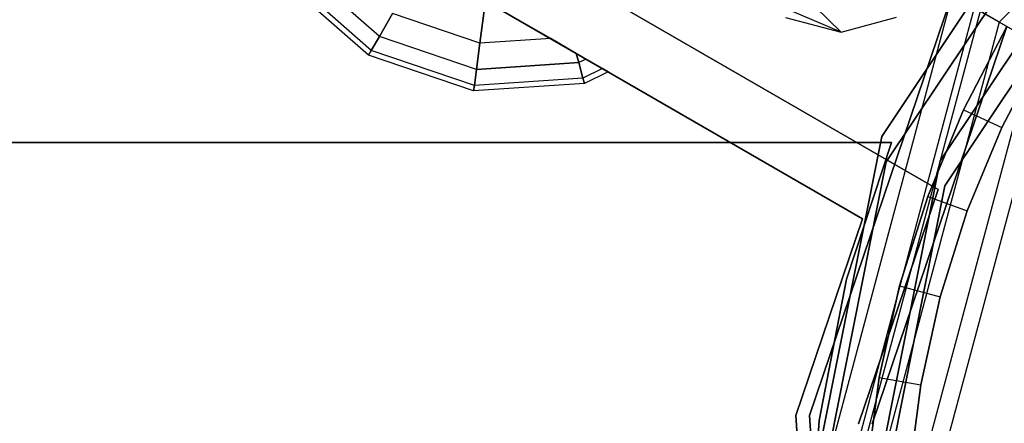
# Model space of a CAD drawing. Extents: x -4348 to 2800, y -1749 to 4749.
# Drawn here: x -91 to -44, y 7 to 26 of the extents above; entities that cross this region are included whole.
import ezdxf

# ---------------------------------------------------------------- set-up
doc = ezdxf.new("R2010")
doc.units = 0

msp = doc.modelspace()

# ---------------------------------------------------------------- linework, layer by layer
at = {"color": 0}
for p, q in [((-25.712175, 44.534793, 1404.007687), (-44.534793, 25.712175, 1404.007687)), ((-38.401922, 37.805909, 268), (-50.107651, 20.287048, 268)), ((-50.107651, 20.287048, 300), (-38.401922, 37.805909, 300)), ((-38.183766, 36.61063, 1268), (-49.889495, 19.091769, 1268)), ((-49.889495, 19.091769, 1300), (-38.183766, 36.61063, 1300)), ((-47.43073, 17.776147, 228), (-79.119725, 36.071797, 228)), ((-79.119725, 36.071797, 196), (-47.43073, 17.776147, 196)), ((-47.336012, 19.138998, 268), (-36.280602, 35.684589, 268)), ((-36.280602, 35.684589, 300), (-47.336012, 19.138998, 300)), ((-47.117856, 17.943719, 1268), (-36.062446, 34.48931, 1268)), ((-36.062446, 34.48931, 1300), (-47.117856, 17.943719, 1300)), ((-51.012017, 16.379703, 196), (-80.619725, 33.473721, 196)), ((-80.619725, 33.473721, 228), (-51.012017, 16.379703, 228)), ((-73.945658, 25.033544, 206.833774), (-77.60447, 28.242237, 206.833774)), ((-73.945658, 25.033544, 217.166226), (-77.60447, 28.242237, 217.166226)), ((-74.459471, 24.143594, 212), (-78.419741, 27.616657, 212)), ((-74.329771, 24.368239, 209.366281), (-78.213946, 27.774569, 209.366281)), ((-74.329771, 24.368239, 214.633719), (-78.213946, 27.774569, 214.633719)), ((-46.765372, 27, 1370.346508), (-54, 0, 1370.346508)), ((-46.765372, 27, 1400), (-54, 0, 1400)), ((-53.538023, 7.048414, 348), (-46.765372, 27, 348)), ((-46.765372, 27, 380), (-53.538023, 7.048414, 380)), ((-69.174606, 24.706127, 204.499802), (-68.955466, 26.370662, 202.454058)), ((-68.955466, 26.370662, 221.545942), (-69.174606, 24.706127, 219.500198)), ((-65.815184, 24.926315, 219.500198), (-68.381972, 26.408251, 221.545942)), ((-68.381972, 26.408251, 202.454058), (-65.815184, 24.926315, 204.499802)), ((-52.033398, 25.228433, 213.560033), (-55.188851, 26.578289, 222.749278)), ((-53.252114, 26.413666, 203.899227), (-52.033398, 25.228433, 213.560033)), ((-45.713107, 26.392475, 1404.714925), (-52.784949, 0, 1404.714925)), ((-45.429218, 26.228571, 1400), (-52.457143, 0, 1400)), ((-45.429218, 26.228571, 1370.346508), (-52.457143, 0, 1370.346508)), ((-45.713107, 26.392475, 1404.714925), (-42.80492, 24.713432, 1408.315903)), ((-44.534793, 25.712175, 1404.007687), (-45.429218, 26.228571, 1400)), ((-73.321891, 26.11394, 204.499802), (-73.945658, 25.033544, 206.833774)), ((-73.945658, 25.033544, 217.166226), (-73.321891, 26.11394, 219.500198)), ((-69.174606, 24.706127, 204.499802), (-73.321891, 26.11394, 204.499802)), ((-69.174606, 24.706127, 219.500198), (-73.321891, 26.11394, 219.500198)), ((-54.669474, 25.936282, 213.283009), (-52.033398, 25.228433, 213.560033)), ((-52.033398, 25.228433, 213.560033), (-49.397227, 25.940661, 213.824665)), ((-44.534793, 25.712175, 1404.007687), (-51.42435, 0, 1404.007687)), ((-42.062834, 24.284989, 1407.068518), (-44.534793, 25.712175, 1404.007687)), ((-44.167296, 25.5, 348), (-50.563688, 6.656836, 348)), ((-50.563688, 6.656836, 380), (-44.167296, 25.5, 380)), ((-46.221697, 21.553531, 1400), (-44.167296, 25.5, 1400)), ((-44.167296, 25.5), (-46.221697, 21.553531)), ((-73.945658, 25.033544, 206.833774), (-74.329771, 24.368239, 209.366281)), ((-74.329771, 24.368239, 214.633719), (-73.945658, 25.033544, 217.166226)), ((-69.337442, 23.469266, 206.833774), (-73.945658, 25.033544, 206.833774)), ((-69.337442, 23.469266, 217.166226), (-73.945658, 25.033544, 217.166226)), ((-65.815184, 24.926315, 204.499802), (-69.174606, 24.706127, 204.499802)), ((-65.815184, 24.926315, 219.500198), (-69.174606, 24.706127, 219.500198)), ((-64.598255, 24.223721, 218.011033), (-65.815184, 24.926315, 219.500198)), ((-65.815184, 24.926315, 204.499802), (-64.598255, 24.223721, 205.988967)), ((-74.329771, 24.368239, 209.366281), (-74.459471, 24.143594, 212)), ((-74.459471, 24.143594, 212), (-74.329771, 24.368239, 214.633719)), ((-69.437716, 22.70761, 209.366281), (-74.329771, 24.368239, 209.366281)), ((-69.437716, 22.70761, 214.633719), (-74.329771, 24.368239, 214.633719)), ((-69.337442, 23.469266, 206.833774), (-69.174606, 24.706127, 204.499802)), ((-69.174606, 24.706127, 219.500198), (-69.337442, 23.469266, 217.166226)), ((-42.80492, 24.713432, 1408.315903), (-49.426864, 0, 1408.315903)), ((-42.435245, 24.5, 1400), (-44.409082, 20.708295, 1400)), ((-44.409082, 20.708295), (-42.435245, 24.5)), ((-69.471574, 22.450431, 212), (-74.459471, 24.143594, 212)), ((-64.598255, 24.223721, 205.988967), (-64.136967, 23.957396, 206.833774)), ((-64.136967, 23.957396, 217.166226), (-64.598255, 24.223721, 218.011033)), ((-64.481383, 23.787549, 206.833774), (-64.598255, 24.223721, 205.988967)), ((-64.598255, 24.223721, 218.011033), (-64.481383, 23.787549, 217.166226)), ((-64.136967, 23.957396, 206.833774), (-64.481383, 23.787549, 206.833774)), ((-64.136967, 23.957396, 217.166226), (-64.481383, 23.787549, 217.166226)), ((-64.136967, 23.957396, 206.833774), (-63.352187, 23.504303, 209.366281)), ((-63.352187, 23.504303, 214.633719), (-64.136967, 23.957396, 217.166226)), ((-42.062834, 24.284989, 1407.068518), (-48.569977, 0, 1407.068518)), ((-69.337442, 23.469266, 206.833774), (-69.437716, 22.70761, 209.366281)), ((-69.437716, 22.70761, 214.633719), (-69.337442, 23.469266, 217.166226)), ((-64.481383, 23.787549, 206.833774), (-69.337442, 23.469266, 206.833774)), ((-69.337442, 23.469266, 217.166226), (-64.481383, 23.787549, 217.166226)), ((-64.282551, 23.045498, 209.366281), (-64.481383, 23.787549, 206.833774)), ((-64.481383, 23.787549, 217.166226), (-64.282551, 23.045498, 214.633719)), ((-63.352187, 23.504303, 209.366281), (-64.282551, 23.045498, 209.366281)), ((-63.352187, 23.504303, 214.633719), (-64.282551, 23.045498, 214.633719)), ((-63.352187, 23.504303, 209.366281), (-63.087199, 23.351312, 212)), ((-63.087199, 23.351312, 212), (-63.352187, 23.504303, 214.633719)), ((-64.282551, 23.045498, 209.366281), (-69.437716, 22.70761, 209.366281)), ((-64.282551, 23.045498, 214.633719), (-69.437716, 22.70761, 214.633719)), ((-64.215414, 22.794938, 212), (-64.282551, 23.045498, 209.366281)), ((-64.282551, 23.045498, 214.633719), (-64.215414, 22.794938, 212)), ((-63.087199, 23.351312, 212), (-64.215414, 22.794938, 212)), ((-64.215414, 22.794938, 212), (-69.471574, 22.450431, 212)), ((-69.437716, 22.70761, 209.366281), (-69.471574, 22.450431, 212)), ((-69.471574, 22.450431, 212), (-69.437716, 22.70761, 214.633719)), ((-47.924324, 17.443027, 1400), (-46.221697, 21.553531, 1400)), ((-46.221697, 21.553531), (-47.924324, 17.443027)), ((-46.221697, 21.553531), (-46.221697, 21.553531, 1400)), ((-46.221697, 21.553531, 1400), (-44.409082, 20.708295, 1400)), ((-44.409082, 20.708295, 1400), (-46.044938, 16.758987, 1400)), ((-46.044938, 16.758987), (-44.409082, 20.708295)), ((-44.409082, 20.708295, 1400), (-44.409082, 20.708295)), ((-50.107651, 20.287048, 268), (-54.218156, -0.377857, 268)), ((-54.218156, -0.377857, 300), (-50.107651, 20.287048, 300)), ((-50.107651, 20.287048, 268), (-50.107651, 20.287048, 300)), ((-49.638988, 20, 375), (-240, 20, 375)), ((-240, 20, 380), (-49.638988, 20, 380)), ((-51.781465, 13.516988, 375), (-49.638988, 20, 375)), ((-49.638988, 20, 380), (-51.781465, 13.516988, 380)), ((-49.638988, 20, 375), (-49.638988, 20, 380)), ((-49.889495, 19.091769, 1268), (-54, -1.573136, 1268)), ((-54, -1.573136, 1300), (-49.889495, 19.091769, 1300)), ((-51.218156, -0.377857, 268), (-47.336012, 19.138998, 268)), ((-47.336012, 19.138998, 300), (-51.218156, -0.377857, 300)), ((-49.889495, 19.091769, 1268), (-49.889495, 19.091769, 1300)), ((-47.336012, 19.138998, 300), (-47.336012, 19.138998, 268)), ((-51.205228, 6.656836, 196), (-47.43073, 17.776147, 196)), ((-47.43073, 17.776147, 228), (-51.205228, 6.656836, 228)), ((-51, -1.573136, 1268), (-47.117856, 17.943719, 1268)), ((-47.117856, 17.943719, 1300), (-51, -1.573136, 1300)), ((-47.43073, 17.776147, 196), (-47.43073, 17.776147, 228)), ((-47.117856, 17.943719, 1300), (-47.117856, 17.943719, 1268)), ((-49.262217, 13.199771, 1400), (-47.924324, 17.443027, 1400)), ((-47.924324, 17.443027), (-49.262217, 13.199771)), ((-47.924324, 17.443027), (-47.924324, 17.443027, 1400)), ((-47.924324, 17.443027, 1400), (-46.044938, 16.758987, 1400)), ((-51.012017, 16.379703, 196), (-54.179563, 7.048414, 196)), ((-54.179563, 7.048414, 228), (-51.012017, 16.379703, 228)), ((-51.012017, 16.379703, 228), (-51.012017, 16.379703, 196)), ((-46.044938, 16.758987, 1400), (-47.330365, 12.682133, 1400)), ((-47.330365, 12.682133), (-46.044938, 16.758987)), ((-46.044938, 16.758987, 1400), (-46.044938, 16.758987)), ((-53.081062, 6.813952, 375), (-51.781465, 13.516988, 375)), ((-51.781465, 13.516988, 380), (-53.081062, 6.813952, 380)), ((-51.781465, 13.516988, 375), (-51.781465, 13.516988, 380)), ((-50.225195, 8.856057, 1400), (-49.262217, 13.199771, 1400)), ((-49.262217, 13.199771), (-50.225195, 8.856057)), ((-49.262217, 13.199771), (-49.262217, 13.199771, 1400)), ((-49.262217, 13.199771, 1400), (-47.330365, 12.682133, 1400)), ((-47.330365, 12.682133, 1400), (-48.25558, 8.508761, 1400)), ((-48.25558, 8.508761), (-47.330365, 12.682133)), ((-47.330365, 12.682133, 1400), (-47.330365, 12.682133)), ((-50.80593, 4.444943, 1400), (-50.225195, 8.856057, 1400)), ((-50.225195, 8.856057), (-50.80593, 4.444943)), ((-50.225195, 8.856057), (-50.225195, 8.856057, 1400)), ((-50.225195, 8.856057, 1400), (-48.25558, 8.508761, 1400)), ((-48.25558, 8.508761, 1400), (-48.81354, 4.270631, 1400)), ((-48.81354, 4.270631), (-48.25558, 8.508761)), ((-48.25558, 8.508761, 1400), (-48.25558, 8.508761)), ((-54.179563, 7.048414, 196), (-52.801535, -13.976228, 196)), ((-52.801535, -13.976228, 228), (-54.179563, 7.048414, 228)), ((-54.179563, 7.048414, 228), (-54.179563, 7.048414, 196)), ((-52.159995, -13.976228, 348), (-53.538023, 7.048414, 348)), ((-53.538023, 7.048414, 380), (-52.159995, -13.976228, 380)), ((-53.538023, 7.048414, 348), (-53.538023, 7.048414, 380)), ((-53.516625, 0, 375), (-53.081062, 6.813952, 375)), ((-53.081062, 6.813952, 380), (-53.516625, 0, 380)), ((-53.081062, 6.813952, 375), (-53.081062, 6.813952, 380))]:
    msp.add_line(p, q, dxfattribs=at)

doc.saveas('drawing.dxf')
